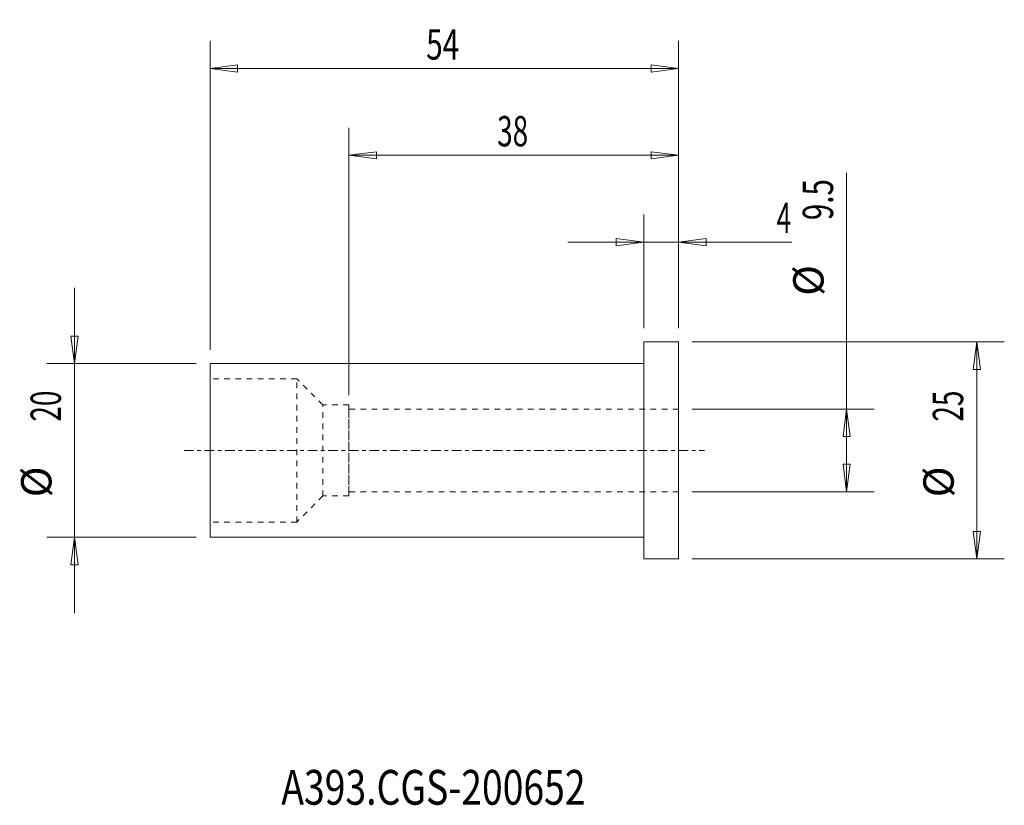
# Model space of a CAD drawing. Units: millimetres. Extents: x -72 to 42, y -41 to 50.
import ezdxf

# ---------------------------------------------------------------- set-up
doc = ezdxf.new("R2010")
doc.units = ezdxf.units.MM
doc.linetypes.add('CENTER', pattern=[47.5, 22, -8.5, 8.5, -8.5])
doc.linetypes.add('DASHED', pattern=[25.72, 12.86, -12.86])
for name, color, linetype in [('1', 4, 'Continuous'), ('2', 7, 'Continuous'), ('SK1', 4, 'Continuous'), ('SK2', 7, 'Continuous'), ('SK3', 1, 'DASHED'), ('SK4', 2, 'CENTER'), ('SK6', 5, 'Continuous')]:
    doc.layers.add(name, color=color, linetype=linetype)
doc.styles.add('iso_b_vert', font='simplex.shx')
doc.dimstyles.get("Standard").update_dxf_attribs({"dimtxt": 0.18, "dimasz": 0.18, "dimexe": 0.18, "dimexo": 0.0625, "dimgap": 0.09, "dimtad": 1, "dimzin": 0, "dimdsep": 52, "dimtxsty": 'Standard', "dimcen": 0.09, "dimadec": 0, "dimazin": 0, "dimtfac": 1, "dimtdec": 4, "dimtofl": 0, "dimtmove": 0, "dimatfit": 3, "dimfxl": 1, "dimtolj": 1, "dimtzin": 0, "dimarcsym": 0})

# ---------------------------------------------------------------- blocks, each defined once
blk = doc.blocks.new('_U0')
at = {"layer": '2', "lineweight": 13}
for p, q in [((0, 14.0875), (0, 27.17488)), ((4, 14.0875), (4, 27.17488)), ((-8.7503, 23.99988), (17.046566, 23.99988)), ((0, 23.99988), (-3.175002, 24.417877)), ((-3.174998, 23.581883), (-3.175002, 24.417877)), ((0, 23.99988), (-3.174998, 23.581883)), ((4, 23.99988), (7.174998, 24.417877)), ((4, 23.99988), (7.175002, 23.581883)), ((7.174998, 24.417877), (7.175002, 23.581883))]:
    blk.add_line(p, q, dxfattribs=at)
at = {"layer": '2', "lineweight": 18, "insert": (15.298006, 25.032549), "char_height": 3.50012, "attachment_point": 7, "line_spacing_factor": 1.084337, "style": 'iso_b_vert'}
blk.add_mtext('\\W0.6380;4', dxfattribs=at)
blk = doc.blocks.new('_Closed')
at = {"lineweight": -2}
for p, q in [((-1, 0.166667), (0, 0)), ((-1, 0.166667), (-1, -0.166667)), ((0, 0), (-1, -0.166667)), ((0, 0), (-1, 0))]:
    blk.add_line(p, q, dxfattribs=at)
blk = doc.blocks.new('_U1')
at = {"layer": 'SK2', "lineweight": 13}
for p, q in [((-34, 6.35), (-34, 37.17488)), ((4, 14.0875), (4, 37.17488)), ((-34, 33.99988), (-30.825002, 34.417877)), ((-30.825002, 34.417877), (-30.824998, 33.581883)), ((4, 33.99988), (0.824998, 34.417877)), ((0.825002, 33.581883), (0.824998, 34.417877)), ((4, 33.99988), (-34, 33.99988)), ((-34, 33.99988), (-30.824998, 33.581883)), ((4, 33.99988), (0.825002, 33.581883))]:
    blk.add_line(p, q, dxfattribs=at)
at = {"layer": 'SK2', "lineweight": 18, "insert": (-16.905032, 35.032549), "char_height": 3.50012, "attachment_point": 7, "line_spacing_factor": 1.084337, "style": 'iso_b_vert'}
blk.add_mtext('\\W0.6740;38', dxfattribs=at)
blk = doc.blocks.new('_U2')
at = {"layer": 'SK2', "lineweight": 13}
for p, q in [((-50, 11.5875), (-50, 47.17488)), ((4, 14.0875), (4, 47.17488)), ((-50, 43.99988), (-46.825002, 44.417877)), ((-46.825002, 44.417877), (-46.824998, 43.581883)), ((4, 43.99988), (0.824998, 44.417877)), ((0.825002, 43.581883), (0.824998, 44.417877)), ((4, 43.99988), (-50, 43.99988)), ((-50, 43.99988), (-46.824998, 43.581883)), ((4, 43.99988), (0.825002, 43.581883))]:
    blk.add_line(p, q, dxfattribs=at)
at = {"layer": 'SK2', "lineweight": 18, "insert": (-25.089305, 45.032549), "char_height": 3.50012, "attachment_point": 7, "line_spacing_factor": 1.084337, "style": 'iso_b_vert'}
blk.add_mtext('\\W0.7167;54', dxfattribs=at)

msp = doc.modelspace()

# ---------------------------------------------------------------- linework, layer by layer
at = {"layer": '1', "lineweight": 13}
for p, q in [((-66.042847, 13.174998), (-65.206853, 13.175002)), ((-65.62485, 10), (-66.042847, 13.174998)), ((-65.62485, 10), (-65.206853, 13.175002)), ((38.37515, 12.5), (37.957153, 9.324998)), ((38.37515, 12.5), (38.793147, 9.325002)), ((38.793147, 9.325002), (37.957153, 9.324998)), ((23.37515, 4.7625), (22.957153, 1.587498)), ((23.37515, 4.7625), (23.793147, 1.587502)), ((23.793147, 1.587502), (22.957153, 1.587498)), ((22.957153, -1.587502), (23.793147, -1.587498)), ((23.37515, -4.7625), (22.957153, -1.587502)), ((23.37515, -4.7625), (23.793147, -1.587498)), ((-65.62485, -10), (-66.042847, -13.175002)), ((-65.62485, -10), (-65.206853, -13.174998)), ((37.957153, -9.325002), (38.793147, -9.324998)), ((38.37515, -12.5), (37.957153, -9.325002)), ((38.37515, -12.5), (38.793147, -9.324998)), ((-65.206853, -13.174998), (-66.042847, -13.175002))]:
    msp.add_line(p, q, dxfattribs=at)
at = {"layer": '1', "lineweight": 18}
for p, q in [((0, -12.5), (0, 12.5)), ((4, 12.5), (0, 12.5)), ((4, -12.5), (4, 12.5)), ((0, -12.5), (4, -12.5))]:
    msp.add_line(p, q, dxfattribs=at)
at = {"layer": 'SK1', "lineweight": 18}
for p, q in [((-50, -10), (-50, 10)), ((0, 10), (-50, 10)), ((-50, -10), (0, -10))]:
    msp.add_line(p, q, dxfattribs=at)
at = {"layer": 'SK2', "lineweight": 13}
for p, q in [((23.37515, -4.7625), (23.37515, 31.972881)), ((-65.62485, 18.7503), (-65.62485, -18.7503)), ((5.5875, 12.5), (41.55015, 12.5)), ((38.37515, 12.5), (38.37515, -12.5)), ((-51.5875, 10), (-68.79985, 10)), ((5.5875, 4.7625), (26.55015, 4.7625)), ((5.5875, -4.7625), (26.55015, -4.7625)), ((-51.5875, -10), (-68.79985, -10)), ((5.5875, -12.5), (41.55015, -12.5))]:
    msp.add_line(p, q, dxfattribs=at)
at = {"layer": 'SK3', "lineweight": 18, "ltscale": 0.05}
for p, q in [((-40, 8.25), (-50, 8.25)), ((-40, -8.25), (-40, 8.25)), ((-37, 5.25), (-40, 8.25)), ((-34, 5.25), (-37, 5.25)), ((-37, -5.25), (-37, 5.25)), ((-34, 4.7625), (-34, 5.25)), ((-34, -5.25), (-34, 5.25)), ((4, 4.7625), (-34, 4.7625)), ((-34, -4.7625), (-34, 4.7625)), ((-37, -5.25), (-40, -8.25)), ((-34, -5.25), (-37, -5.25)), ((4, -4.7625), (-34, -4.7625)), ((-34, -4.7625), (-34, -5.25)), ((-40, -8.25), (-50, -8.25))]:
    msp.add_line(p, q, dxfattribs=at)
at = {"layer": 'SK4', "lineweight": 18, "ltscale": 0.05}
msp.add_line((-53, 0), (7, 0), dxfattribs=at)

# ---------------------------------------------------------------- texts
at = {"layer": 'SK2', "lineweight": 18, "char_height": 3.50012, "attachment_point": 7, "rotation": 90, "line_spacing_factor": 1.084337, "style": 'iso_b_vert'}
for s, insert in [('\\W0.7121;9.5', (21.810463, 26.532865)), ('%%c', (21.810463, 17.80991)), ('\\W0.6740;20', (-67.189537, 3.317682)), ('\\W0.6740;25', (36.810463, 3.317682)), ('%%c', (-67.189537, -5.405274)), ('%%c', (36.810463, -5.405274))]:
    msp.add_mtext(s, dxfattribs=dict(at, insert=insert))
at = {"layer": 'SK6', "lineweight": 18, "insert": (-41.788, -40.819847), "char_height": 4, "attachment_point": 7, "line_spacing_factor": 1.084337, "style": 'iso_b_vert'}
msp.add_mtext('\\W0.7884;A393.CGS-200652', dxfattribs=at)

# ---------------------------------------------------------------- dimensions: what is measured, and where the dimension line sits
at = {"layer": '2', "lineweight": 18}
dim = msp.add_linear_dim(base=(0, 23.99988), p1=(4, 12.5), p2=(0, 12.5), dimstyle='Standard', override={"dimtxt": 3.50012, "dimasz": 3.175, "dimexe": 3.175, "dimexo": 1.5875, "dimgap": 1.75006, "dimtad": 1, "dimtih": 1, "dimtoh": 0, "dimdec": 1, "dimlfac": 1, "dimzin": 8, "dimdsep": 46, "dimlunit": 2, "dimpost": '<>', "dimtxsty": 'iso_b_vert', "dimblk1": 'Closed', "dimblk2": 'Closed', "dimsah": 1, "dimse1": 0, "dimse2": 0, "dimsd1": 0, "dimsd2": 0, "dimclrd": 9, "dimclre": 150, "dimclrt": 43, "dimtol": 0, "dimtm": -0.1, "dimtfac": 0.999966, "dimtdec": 2, "dimtofl": 1, "dimtmove": 0, "dimtzin": 8, "dimlwd": 13, "dimlwe": 13}, dxfattribs=at)
dim.commit()
dim.dimension.update_dxf_attribs({"geometry": '_U0', "text_midpoint": (17.156483, 23.99988)})
at = {"layer": 'SK2', "lineweight": 18}
for base, p2, picture, middle in [((-50, 43.99988), (-50, 10), '_U2', (-23, 43.99988)), ((-34, 33.99988), (-34, 4.7625), '_U1', (-15, 33.99988))]:
    dim = msp.add_linear_dim(base=base, p1=(4, 12.5), p2=p2, dimstyle='Standard', override={"dimtxt": 3.50012, "dimasz": 3.175, "dimexe": 3.175, "dimexo": 1.5875, "dimgap": 1.75006, "dimtad": 1, "dimtih": 1, "dimtoh": 0, "dimdec": 1, "dimlfac": 1, "dimzin": 8, "dimdsep": 46, "dimlunit": 2, "dimpost": '<>', "dimtxsty": 'iso_b_vert', "dimblk1": 'Closed', "dimblk2": 'Closed', "dimsah": 1, "dimse1": 0, "dimse2": 0, "dimsd1": 0, "dimsd2": 0, "dimclrd": 9, "dimclre": 150, "dimclrt": 43, "dimtol": 0, "dimtm": -0.1, "dimtfac": 0.999966, "dimtdec": 2, "dimtofl": 1, "dimtmove": 0, "dimtzin": 8, "dimlwd": 13, "dimlwe": 13}, dxfattribs=at)
    dim.commit()
    dim.dimension.update_dxf_attribs({"geometry": picture, "text_midpoint": middle})

doc.saveas('drawing.dxf')
